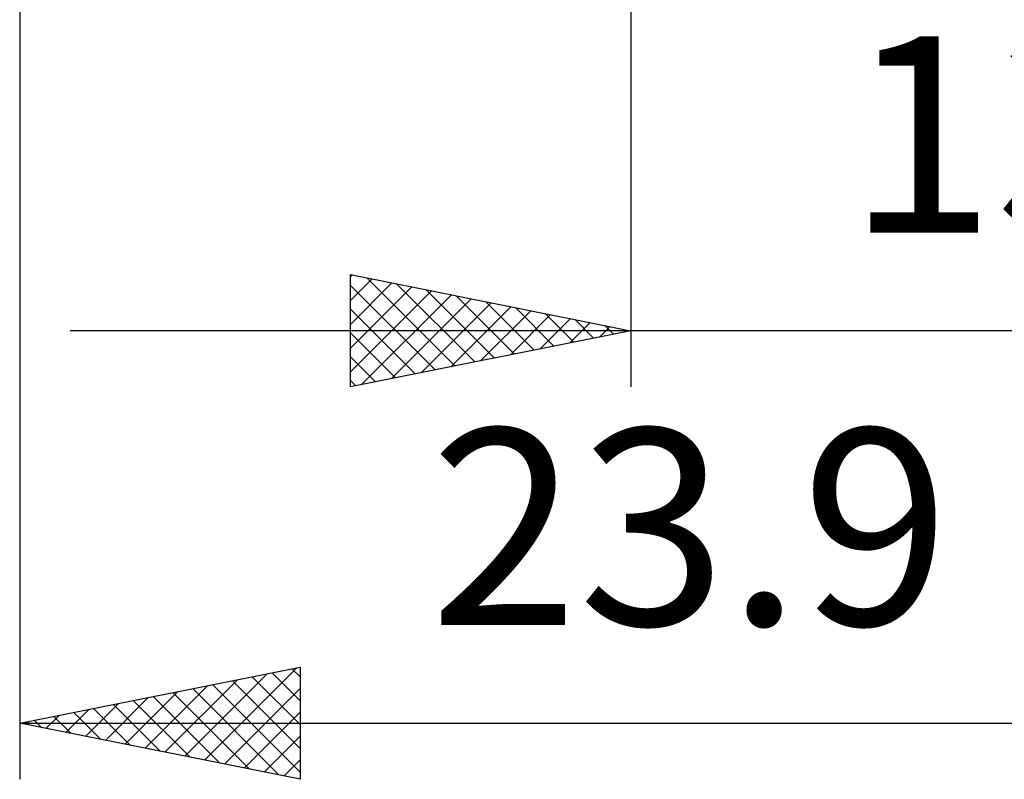
# Model space of a CAD drawing. Units: millimetres. Extents: x -26 to 128, y -37 to 53.
# Drawn here: x 37 to 54, y -21 to -7 of the extents above; entities that cross this region are included whole.
import ezdxf
from ezdxf.enums import TextEntityAlignment as Align

# ---------------------------------------------------------------- set-up
doc = ezdxf.new("R2010")
doc.units = ezdxf.units.MM
doc.header["$LTSCALE"] = 5.3
doc.layers.add('2', color=7, linetype='CONTINUOUS')
doc.styles.get("Standard").update_dxf_attribs({"font": 'Monospac821 BT'})

msp = doc.modelspace()

# ---------------------------------------------------------------- linework, layer by layer
at = {"layer": '2', "color": 7, "linetype": 'CONTINUOUS', "lineweight": 25}
for p, q in [((36.8, -1.05), (36.8, -20.75)), ((47.7, -1.05), (47.7, -13.75)), ((42.7, -13.75), (42.7, -11.75)), ((42.7, -11.75), (47.7, -12.75)), ((42.7, -11.787), (42.731, -11.756)), ((42.7, -12.211), (43.084, -11.827)), ((42.7, -12.636), (43.438, -11.898)), ((42.99, -11.808), (44.56, -13.378)), ((43.521, -11.914), (44.914, -13.307)), ((42.7, -11.942), (44.207, -13.449)), ((42.7, -13.06), (43.791, -11.968)), ((42.7, -13.484), (44.145, -12.039)), ((42.898, -13.71), (44.499, -12.11)), ((44.051, -12.02), (45.267, -13.237)), ((43.428, -13.604), (44.852, -12.18)), ((43.959, -13.498), (45.206, -12.251)), ((44.581, -12.126), (45.621, -13.166)), ((45.112, -12.232), (45.974, -13.095)), ((42.7, -12.366), (43.853, -13.519)), ((44.489, -13.392), (45.559, -12.322)), ((45.019, -13.286), (45.913, -12.393)), ((45.55, -13.18), (46.266, -12.463)), ((45.642, -12.338), (46.328, -13.024)), ((46.172, -12.444), (46.682, -12.954)), ((46.08, -13.074), (46.62, -12.534)), ((46.61, -12.968), (46.973, -12.605)), ((46.703, -12.551), (47.035, -12.883)), ((70.7, -12.75), (37.7, -12.75)), ((47.7, -12.75), (42.7, -13.75)), ((42.7, -12.79), (43.5, -13.59)), ((47.141, -12.862), (47.327, -12.675)), ((47.233, -12.657), (47.389, -12.812)), ((47.671, -12.756), (47.681, -12.746)), ((42.7, -13.215), (43.146, -13.661)), ((42.7, -13.639), (42.793, -13.731)), ((36.8, -19.75), (41.8, -18.75)), ((40.096, -20.409), (41.744, -18.761)), ((41.654, -18.779), (41.8, -18.925)), ((41.8, -18.75), (41.8, -20.75)), ((39.743, -20.339), (41.214, -18.867)), ((40.947, -18.921), (41.8, -19.774)), ((41.3, -18.85), (41.8, -19.349)), ((39.035, -20.197), (40.153, -19.079)), ((39.389, -20.268), (40.684, -18.973)), ((39.886, -19.133), (41.429, -20.676)), ((40.24, -19.062), (41.8, -20.622)), ((40.45, -20.48), (41.8, -19.13)), ((40.593, -18.991), (41.8, -20.198)), ((38.328, -20.056), (39.093, -19.291)), ((38.682, -20.126), (39.623, -19.185)), ((39.179, -19.274), (40.369, -20.464)), ((39.533, -19.203), (40.899, -20.57)), ((37.975, -19.985), (38.562, -19.398)), ((38.118, -19.486), (38.778, -20.146)), ((38.472, -19.416), (39.308, -20.252)), ((38.826, -19.345), (39.838, -20.358)), ((37.268, -19.844), (37.502, -19.61)), ((37.411, -19.628), (37.717, -19.933)), ((37.621, -19.914), (38.032, -19.504)), ((37.765, -19.557), (38.247, -20.039)), ((40.803, -20.551), (41.8, -19.554)), ((36.8, -19.75), (60.7, -19.75)), ((41.8, -20.75), (36.8, -19.75)), ((36.914, -19.773), (36.971, -19.716)), ((37.058, -19.698), (37.187, -19.827)), ((41.157, -20.621), (41.8, -19.978)), ((41.51, -20.692), (41.8, -20.402))]:
    msp.add_line(p, q, dxfattribs=at)

# ---------------------------------------------------------------- texts
for s, p in [('13', (54.2, -11)), ('23.9', (48.75, -18))]:
    msp.add_text(s, height=3.5, dxfattribs=at).set_placement(p, align=Align.CENTER)

doc.saveas('drawing.dxf')
